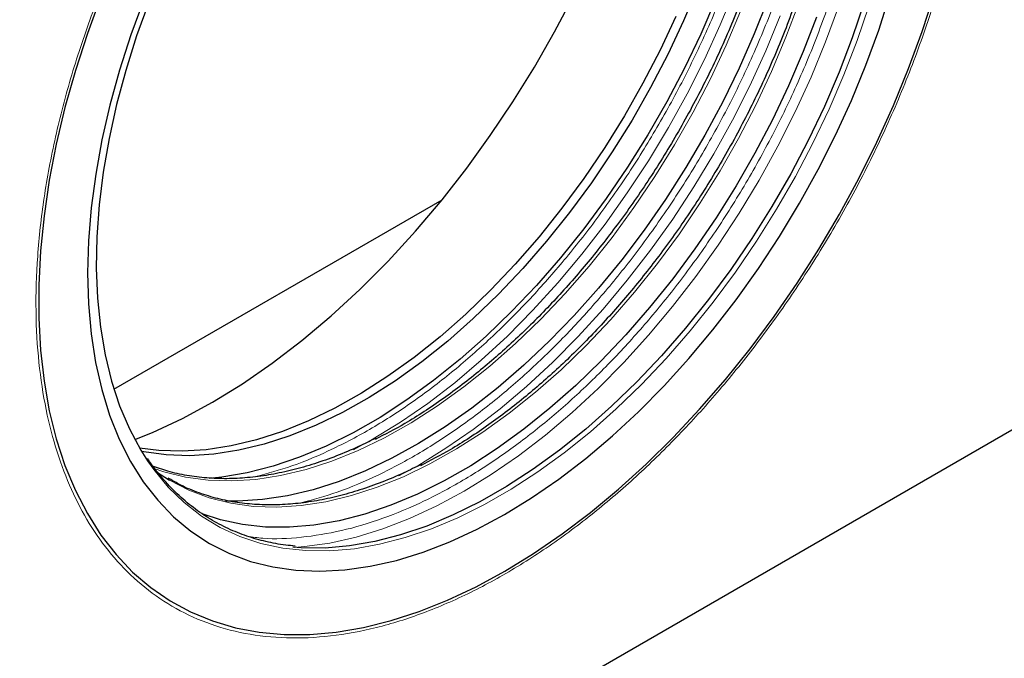
# Model space of a CAD drawing. Units: millimetres. Extents: x 0 to 420, y 0 to 297.
# Drawn here: x 167 to 185, y 31 to 42 of the extents above; entities that cross this region are included whole.
import ezdxf

# ---------------------------------------------------------------- set-up
doc = ezdxf.new("R2010")
doc.units = ezdxf.units.MM

msp = doc.modelspace()

# ---------------------------------------------------------------- linework, layer by layer
at = {"color": 7, "linetype": 'Continuous', "lineweight": 25}
for p, q in [((168.9606, 35.878), (174.7141, 39.1995)), ((163.5716, 22.9695), (188.0552, 37.1036)), ((169.7052, 34.431), (169.9328, 34.2835))]:
    msp.add_line(p, q, dxfattribs=at)
at = {"color": 7, "linetype": 'Continuous', "lineweight": 25, "flags": 128}
for points in [[(174.7141, 39.1995), (175.1459, 39.7517), (175.5606, 40.3242), (175.9568, 40.915), (176.3328, 41.5216), (176.6872, 42.142), (177.0188, 42.7736), (177.3261, 43.414), (177.6082, 44.0608), (177.8637, 44.7116), (178.0919, 45.3638), (178.2918, 46.015), (178.4627, 46.6626), (178.6039, 47.3043), (178.7149, 47.9375), (178.7952, 48.5598), (178.8445, 49.1689), (178.8627, 49.7624), (178.8497, 50.3381), (178.8055, 50.8937), (178.7487, 51.3168)], [(179.1987, 42.9335), (178.9478, 42.3377), (178.6711, 41.7475), (178.3699, 41.1658), (178.0456, 40.595), (177.6995, 40.038), (177.3334, 39.4971), (176.9488, 38.9748), (176.5476, 38.4736), (176.1315, 37.9958), (175.7025, 37.5434), (175.2625, 37.1186), (174.8135, 36.7233), (174.3575, 36.3594), (173.8968, 36.0284), (173.4332, 35.7318), (172.9691, 35.4712), (172.5064, 35.2475), (172.0473, 35.0619), (171.5939, 34.9152), (171.1483, 34.808), (170.7124, 34.7409), (170.2884, 34.7142), (169.878, 34.7279), (169.4833, 34.7821), (169.445, 34.7896)], [(168.7329, 42.7647), (168.4946, 42.1149), (168.2842, 41.4651), (168.1023, 40.8179), (167.9496, 40.1756), (167.8268, 39.5408), (167.7343, 38.9158), (167.6724, 38.303), (167.6414, 37.7047), (167.6414, 37.1232), (167.6724, 36.5607), (167.7343, 36.0194), (167.8268, 35.5012), (167.9496, 35.0082), (168.1023, 34.5422), (168.2842, 34.105), (168.4946, 33.6982), (168.7329, 33.3234), (168.9979, 32.9821), (169.2889, 32.6754), (169.6046, 32.4046), (169.9438, 32.1708), (170.3053, 31.9747), (170.6877, 31.8171), (171.0896, 31.6986), (171.5093, 31.6198), (171.9454, 31.5808), (172.3962, 31.5818), (172.8599, 31.6229), (173.3349, 31.7038), (173.8192, 31.8242), (174.3111, 31.9838), (174.8087, 32.1819), (175.3101, 32.4177), (175.8134, 32.6903), (176.3167, 32.9988), (176.8181, 33.3419), (177.3157, 33.7184), (177.8076, 34.1267), (178.292, 34.5654), (178.7669, 35.0329), (179.2306, 35.5272), (179.6814, 36.0467), (180.1175, 36.5891), (180.5373, 37.1527), (180.9391, 37.7351), (181.3215, 38.3342), (181.683, 38.9476), (182.0223, 39.5732), (182.3379, 40.2085), (182.6289, 40.851), (182.894, 41.4985), (183.1322, 42.1483), (183.3427, 42.7981)], [(169.4825, 42.7065), (169.2565, 42.0888), (169.0586, 41.4713), (168.8896, 40.8566), (168.7502, 40.2475), (168.6411, 39.6463), (168.5627, 39.0558), (168.5154, 38.4785), (168.4993, 37.9168), (168.5145, 37.3732), (168.561, 36.85), (168.6385, 36.3493), (168.7468, 35.8735), (168.8853, 35.4244), (169.0535, 35.004)], [(169.5766, 42.6747), (169.3586, 42.0705), (169.1685, 41.4669), (169.007, 40.8664), (168.8749, 40.2716), (168.7727, 39.6852), (168.701, 39.1097), (168.66, 38.5476), (168.6499, 38.0014), (168.6708, 37.4735), (168.7225, 36.9662), (168.8048, 36.4816), (168.9174, 36.022), (169.0598, 35.5894), (169.2314, 35.1855), (169.4313, 34.8123), (169.5516, 34.6228)], [(169.0535, 35.004), (169.2507, 34.6142), (169.4759, 34.2566), (169.7283, 33.9326), (170.0067, 33.6438), (170.31, 33.3914), (170.6369, 33.1763), (170.9859, 32.9996), (171.3556, 32.8621), (171.7444, 32.7642), (172.1506, 32.7064), (172.5725, 32.689), (173.0083, 32.712), (173.4561, 32.7753), (173.914, 32.8787), (174.38, 33.0218), (174.8522, 33.2038), (175.3285, 33.4241), (175.8068, 33.6817), (176.2852, 33.9754), (176.7616, 34.3041), (177.2339, 34.6663), (177.7001, 35.0605), (178.1582, 35.4849), (178.6063, 35.9378), (179.0425, 36.4172), (179.4648, 36.9211), (179.8714, 37.4473), (180.2607, 37.9936), (180.631, 38.5576), (180.9806, 39.1369), (181.3081, 39.729), (181.6121, 40.3314), (181.8912, 40.9415), (182.1443, 41.5567), (182.3703, 42.1744), (182.5683, 42.7918)], [(179.5092, 42.7077), (179.249, 42.1028), (178.9634, 41.504), (178.6536, 40.914), (178.321, 40.3353), (177.9669, 39.7705), (177.593, 39.2221), (177.2009, 38.6924), (176.7923, 38.1838), (176.3689, 37.6985), (175.9327, 37.2385), (175.4856, 36.806), (175.0294, 36.4028), (174.5662, 36.0307), (174.0981, 35.6913), (173.627, 35.386), (173.155, 35.1163), (172.6842, 34.8833), (172.2167, 34.688), (171.7545, 34.5313), (171.2996, 34.4138), (170.8539, 34.3361), (170.6322, 34.3121)], [(180.4275, 42.7076), (180.1894, 42.1052), (179.9251, 41.5068), (179.6359, 40.9152), (179.323, 40.3329), (178.9878, 39.7625), (178.6318, 39.2065), (178.2565, 38.6673), (177.8636, 38.1473), (177.4547, 37.6487), (177.0317, 37.1737), (176.5964, 36.7244), (176.1508, 36.3028), (175.6967, 35.9106), (175.2361, 35.5497), (174.7711, 35.2216), (174.3038, 34.9278), (173.836, 34.6694), (173.37, 34.4477), (172.9077, 34.2636), (172.4511, 34.1179), (172.0023, 34.0113), (171.5632, 33.9442), (171.1357, 33.9169), (170.9148, 33.9186)], [(182.1119, 42.6418), (181.9077, 42.0376), (181.6761, 41.4342), (181.4182, 40.8343), (181.1349, 40.2405), (180.8277, 39.6554), (180.4978, 39.0816), (180.1467, 38.5215), (179.7759, 37.9776), (179.387, 37.4523), (178.9818, 36.9479), (178.562, 36.4666), (178.1294, 36.0105), (177.686, 35.5816), (177.2336, 35.1817), (176.7743, 34.8127), (176.31, 34.4761), (175.8428, 34.1734), (175.3748, 33.9059), (174.9079, 33.6749), (174.4443, 33.4812), (173.9859, 33.3258), (173.5347, 33.2093), (173.0928, 33.1322), (172.6621, 33.095), (172.2443, 33.0976), (172.0991, 33.1082)], [(178.8152, 42.4142), (178.5385, 41.8241), (178.2373, 41.2423), (177.913, 40.6716), (177.567, 40.1145), (177.2008, 39.5736), (176.8163, 39.0514), (176.415, 38.5502), (175.9989, 38.0723), (175.5699, 37.6199), (175.1299, 37.1952), (174.6809, 36.7999), (174.225, 36.4359), (173.7642, 36.1049), (173.3006, 35.8084), (172.8365, 35.5477), (172.3738, 35.324), (171.9147, 35.1384), (171.4613, 34.9917), (171.0157, 34.8846), (170.5799, 34.8175), (170.1558, 34.7907), (169.7454, 34.8044), (169.4104, 34.8476)], [(181.2784, 42.3994), (181.0469, 41.7963), (180.789, 41.1966), (180.506, 40.6031), (180.1989, 40.0183), (179.8691, 39.4447), (179.5182, 38.8848), (179.1475, 38.3412), (178.7589, 37.8161), (178.3538, 37.312), (177.9342, 36.8309), (177.5018, 36.375), (177.0585, 35.9463), (176.6064, 35.5466), (176.1472, 35.1777), (175.6832, 34.8413), (175.2162, 34.5387), (174.7484, 34.2714), (174.2817, 34.0404), (173.8183, 33.8468), (173.3601, 33.6914), (172.9092, 33.575), (172.4675, 33.498), (172.0369, 33.4608), (171.6194, 33.4634), (171.2167, 33.506), (170.8307, 33.5883), (170.5085, 33.6924)], [(169.3271, 34.9963), (169.6371, 35.1219), (170.1609, 35.3657), (170.6869, 35.6498), (171.2129, 35.973), (171.7367, 36.334), (172.2562, 36.7313), (172.7692, 37.1632), (173.2735, 37.628), (173.7672, 38.1237), (174.248, 38.6482), (174.7141, 39.1995)]]:
    msp.add_lwpolyline(points, dxfattribs=at)
at = {"color": 8, "linetype": 'Continuous', "lineweight": 18, "flags": 128}
for points in [[(179.8462, 42.8834), (179.5931, 42.2681), (179.314, 41.658), (179.01, 41.0556), (178.6825, 40.4635), (178.3329, 39.8842), (177.9626, 39.3202), (177.5733, 38.774), (177.1667, 38.2478), (176.7444, 37.7439), (176.3082, 37.2645), (175.8601, 36.8116), (175.402, 36.3871), (174.9358, 35.993), (174.4635, 35.6308), (173.9871, 35.3021), (173.5087, 35.0083), (173.1606, 34.8173)], [(169.9328, 34.2835), (169.9348, 34.2823), (170.2729, 34.1088), (170.6319, 33.9745), (171.0099, 33.88), (171.4054, 33.8257), (171.8166, 33.812), (172.2414, 33.8388), (172.6781, 33.906), (173.1246, 34.0134), (173.5788, 34.1604), (174.0388, 34.3463), (174.5023, 34.5704), (174.9673, 34.8316), (175.4317, 35.1286), (175.8934, 35.4603), (176.3502, 35.8249), (176.8, 36.221), (177.2409, 36.6466), (177.6707, 37.0998), (178.0876, 37.5785), (178.4896, 38.0807), (178.8749, 38.6039), (179.2417, 39.1458), (179.5884, 39.7039), (179.9133, 40.2757), (180.2151, 40.8586), (180.4923, 41.4498), (180.7436, 42.0468), (180.968, 42.6468)], [(169.5516, 34.6228), (169.6588, 34.4713), (169.9128, 34.1639), (170.1923, 33.8917), (170.4959, 33.6557), (170.8224, 33.4569), (171.1704, 33.2964), (171.5383, 33.1746), (171.9246, 33.0923), (172.3274, 33.0497), (172.7451, 33.047), (173.1759, 33.0843), (173.6178, 33.1613), (174.0689, 33.2778), (174.5273, 33.4332), (174.991, 33.6269), (175.4578, 33.858), (175.9259, 34.1255), (176.3931, 34.4282), (176.8573, 34.7648), (177.3166, 35.1338), (177.769, 35.5336), (178.2125, 35.9625), (178.6451, 36.4187), (179.0649, 36.9), (179.4701, 37.4044), (179.859, 37.9296), (180.2298, 38.4735), (180.5809, 39.0336), (180.9108, 39.6075), (181.218, 40.1926), (181.5012, 40.7864), (181.7592, 41.3863), (181.9908, 41.9897), (182.195, 42.5939)], [(169.6506, 34.4974), (169.8364, 34.4337), (170.2145, 34.3392), (170.61, 34.285), (171.0211, 34.2712), (171.4459, 34.298), (171.8826, 34.3652), (172.3291, 34.4726), (172.7833, 34.6196), (173.2433, 34.8056), (173.7068, 35.0296), (174.1718, 35.2908), (174.6362, 35.5879), (175.0979, 35.9195), (175.5547, 36.2842), (176.0045, 36.6802), (176.4454, 37.1058), (176.8752, 37.559), (177.2921, 38.0378), (177.6941, 38.5399), (178.0794, 39.0631), (178.4462, 39.605), (178.7929, 40.1632), (179.1178, 40.735), (179.4196, 41.3178), (179.6968, 41.9091), (179.9481, 42.506)], [(181.6632, 42.5826), (181.4372, 41.9649), (181.1841, 41.3497), (180.905, 40.7396), (180.601, 40.1372), (180.2735, 39.5451), (179.9239, 38.9658), (179.5536, 38.4018), (179.1643, 37.8555), (178.7577, 37.3293), (178.3353, 36.8254), (177.8992, 36.346), (177.4511, 35.8931), (176.993, 35.4687), (176.5268, 35.0745), (176.0545, 34.7123), (175.5781, 34.3836), (175.0997, 34.0899), (174.6214, 33.8323), (174.1451, 33.612), (173.6729, 33.43), (173.2069, 33.2869), (172.749, 33.1835), (172.3012, 33.1202), (172.124, 33.106)], [(180.6417, 42.4241), (180.3886, 41.8089), (180.1095, 41.1988), (179.8055, 40.5964), (179.478, 40.0043), (179.1284, 39.425), (178.7581, 38.861), (178.3688, 38.3148), (177.9622, 37.7885), (177.5399, 37.2847), (177.1037, 36.8052), (176.6556, 36.3523), (176.1975, 35.9279), (175.7313, 35.5337), (175.259, 35.1715), (174.7826, 34.8429), (174.3042, 34.5491), (173.9561, 34.3581)]]:
    msp.add_lwpolyline(points, dxfattribs=at)
at = {"color": 8, "linetype": 'Continuous', "lineweight": 18}
for points, knots in [([(172.6746, 49.0926), (172.9088, 49.3313), (173.3772, 49.8087), (174.1187, 50.4547), (174.8912, 51.0469), (175.6969, 51.5711), (176.5201, 52.0129), (177.3491, 52.3602), (178.1707, 52.6036), (178.9716, 52.7369), (179.7388, 52.7569), (180.4603, 52.6643), (181.126, 52.4631), (181.7277, 52.1607), (182.2597, 51.7669), (182.7188, 51.2934), (183.1042, 50.7533), (183.4209, 50.1528), (183.6754, 49.4867), (183.8685, 48.7438), (183.9946, 47.9193), (184.0462, 47.0189), (184.0171, 46.0514), (183.9034, 45.0285), (183.7035, 43.9643), (183.4185, 42.875), (183.0523, 41.7777), (182.6114, 40.6899), (182.1045, 39.6286), (181.5418, 38.6089), (180.9348, 37.6442), (180.2953, 36.7448), (179.6349, 35.9185), (178.9565, 35.1612), (178.2524, 34.4609), (177.5126, 33.8108), (176.7355, 33.2165), (175.93, 32.692), (175.1067, 32.2502), (174.2777, 31.903), (173.4561, 31.6595), (172.6552, 31.5263), (171.8881, 31.5063), (171.1665, 31.5989), (170.5008, 31.8), (169.8992, 32.1025), (169.3672, 32.4963), (168.908, 32.9697), (168.5226, 33.5098), (168.2059, 34.1103), (167.9515, 34.7765), (167.7583, 35.5194), (167.6322, 36.3439), (167.5806, 37.2443), (167.6097, 38.2117), (167.7234, 39.2346), (167.9233, 40.2988), (168.2083, 41.3882), (168.5745, 42.4855), (169.0154, 43.5732), (169.5224, 44.6346), (170.0851, 45.6542), (170.692, 46.6192), (171.3319, 47.5176), (171.9908, 48.3472), (172.4492, 48.8469), (172.6746, 49.0926)], [0, 0, 0, 0, 0.01456238, 0.0291243, 0.04436719, 0.05999699, 0.07595075, 0.09215642, 0.10853448, 0.12500011, 0.14146575, 0.15784381, 0.17404948, 0.19000324, 0.20563304, 0.22087593, 0.23567905, 0.2500001, 0.26432115, 0.27912426, 0.29436715, 0.30999696, 0.32595072, 0.34215638, 0.35853444, 0.37500008, 0.39146572, 0.40784378, 0.42404944, 0.4400032, 0.45563301, 0.4708759, 0.48567902, 0.50000007, 0.51432111, 0.52912423, 0.54436712, 0.55999693, 0.57595069, 0.59215635, 0.60853441, 0.62500005, 0.64146569, 0.65784375, 0.67404941, 0.69000317, 0.70563298, 0.72087587, 0.73567898, 0.75000003, 0.76432108, 0.7791242, 0.79436709, 0.80999689, 0.82595065, 0.84215632, 0.85853438, 0.87500002, 0.89146566, 0.90784372, 0.92404938, 0.94000314, 0.95563295, 0.97087583, 0.98567895, 1, 1, 1, 1]), ([(181.2222, 50.433), (181.2885, 50.3446), (181.4688, 50.1042), (181.7039, 49.6401), (181.9304, 49.0533), (182.099, 48.3992), (182.2095, 47.6784), (182.2548, 46.8869), (182.2293, 46.0365), (182.1293, 45.1373), (181.9536, 44.2019), (181.7031, 43.2443), (181.3812, 42.2797), (180.9936, 41.3235), (180.548, 40.3906), (180.0533, 39.4943), (179.5198, 38.6462), (178.9606, 37.8599), (178.3804, 37.1331), (177.7809, 36.4634), (177.1584, 35.8446), (176.5079, 35.2738), (175.8285, 34.7542), (175.1204, 34.2931), (174.3967, 33.9047), (173.6681, 33.5998), (172.9454, 33.3846), (172.2432, 33.2721), (171.6907, 33.2438), (171.3895, 33.289), (171.2991, 33.3025)], [0, 0, 0, 0, 0.0200887, 0.054634, 0.0891767, 0.123722, 0.1598808, 0.1969575, 0.2348027, 0.2732454, 0.312097, 0.3511565, 0.3902159, 0.4290676, 0.4675103, 0.5053554, 0.5424321, 0.5785909, 0.6131337, 0.647679, 0.6822218, 0.716767, 0.7529258, 0.7900025, 0.8278477, 0.8662904, 0.9051421, 0.9442015, 0.9832609, 1, 1, 1, 1]), ([(180.3633, 49.8313), (180.4103, 49.6632), (180.5193, 49.2742), (180.6173, 48.5958), (180.6642, 47.8057), (180.6382, 46.9549), (180.5383, 46.0558), (180.3626, 45.1203), (180.1121, 44.1627), (179.7902, 43.1982), (179.4026, 42.242), (178.957, 41.309), (178.4623, 40.4127), (177.9288, 39.5647), (177.3696, 38.7783), (176.7894, 38.0516), (176.1899, 37.3819), (175.5674, 36.7631), (174.9169, 36.1923), (174.2375, 35.6727), (173.5293, 35.2111), (172.806, 34.8247), (172.1057, 34.5251), (171.658, 34.4037), (171.4474, 34.3466)], [0, 0, 0, 0, 0.0342004, 0.0791624, 0.1252657, 0.1723246, 0.2201265, 0.2684369, 0.3170057, 0.3655744, 0.4138848, 0.4616867, 0.5087456, 0.5548489, 0.5998109, 0.6427634, 0.685719, 0.7286715, 0.7716271, 0.8165891, 0.8626924, 0.9097512, 0.9575531, 1, 1, 1, 1]), ([(181.1588, 49.3721), (181.2058, 49.204), (181.3148, 48.815), (181.4128, 48.1365), (181.4596, 47.3464), (181.4337, 46.4956), (181.3338, 45.5966), (181.1581, 44.6611), (180.9076, 43.7035), (180.5857, 42.7389), (180.1981, 41.7828), (179.7525, 40.8498), (179.2578, 39.9535), (178.7243, 39.1055), (178.1651, 38.3191), (177.5849, 37.5923), (176.9854, 36.9226), (176.3629, 36.3039), (175.7124, 35.733), (175.033, 35.2135), (174.3248, 34.7519), (173.6015, 34.3655), (172.9012, 34.0659), (172.4535, 33.9445), (172.2429, 33.8874)], [0, 0, 0, 0, 0.0342004, 0.0791624, 0.1252657, 0.1723246, 0.2201265, 0.2684369, 0.3170057, 0.3655744, 0.4138848, 0.4616867, 0.5087456, 0.5548489, 0.5998109, 0.6427634, 0.685719, 0.7286715, 0.7716271, 0.8165891, 0.8626924, 0.9097512, 0.9575531, 1, 1, 1, 1])]:
    msp.add_open_spline(points, degree=3, knots=knots, dxfattribs=at)
at = {"color": 7, "linetype": 'Continuous', "lineweight": 25}
for points, knots in [([(180.8404, 47.8819), (180.8542, 47.6944), (180.887, 47.2519), (180.8584, 46.5003), (180.7646, 45.6409), (180.5959, 44.7451), (180.3562, 43.8286), (180.0481, 42.9053), (179.6771, 41.9901), (179.2505, 41.0971), (178.7771, 40.2392), (178.2664, 39.4274), (177.7311, 38.6747), (177.1758, 37.9791), (176.602, 37.338), (176.0061, 36.7459), (175.3835, 36.199), (174.7332, 35.7036), (174.1131, 35.2928), (173.7141, 35.0872), (173.5412, 34.9982)], [0, 0, 0, 0, 0.0428292, 0.101125, 0.1603413, 0.2201876, 0.2803539, 0.3405202, 0.4003664, 0.4595828, 0.5178786, 0.5749907, 0.630689, 0.6838979, 0.7371107, 0.7903196, 0.8435324, 0.8992307, 0.9563428, 1, 1, 1, 1]), ([(181.6359, 47.4227), (181.6497, 47.2352), (181.6825, 46.7926), (181.6539, 46.0411), (181.5601, 45.1816), (181.3914, 44.2859), (181.1517, 43.3694), (180.8436, 42.4461), (180.4726, 41.5309), (180.046, 40.6378), (179.5726, 39.7799), (179.0619, 38.9682), (178.5266, 38.2155), (177.9713, 37.5199), (177.3975, 36.8788), (176.8016, 36.2866), (176.179, 35.7398), (175.5287, 35.2444), (174.9086, 34.8336), (174.5096, 34.628), (174.3367, 34.5389)], [0, 0, 0, 0, 0.0428292, 0.101125, 0.1603414, 0.2201876, 0.2803539, 0.3405202, 0.4003664, 0.4595828, 0.5178786, 0.5749907, 0.630689, 0.6838979, 0.7371107, 0.7903196, 0.8435324, 0.8992307, 0.9563428, 1, 1, 1, 1]), ([(173.5562, 35.0225), (173.4541, 34.9714), (173.2218, 34.855), (172.8616, 34.7051), (172.4762, 34.5679), (172.0948, 34.4595), (171.7184, 34.3793), (171.3478, 34.3281), (170.9841, 34.3066), (170.6278, 34.3151), (170.2803, 34.3553), (169.9527, 34.4222), (169.7491, 34.4919), (169.6522, 34.525)], [0, 0, 0, 0, 0.07168608, 0.16322049, 0.25501705, 0.34711883, 0.43959633, 0.53255074, 0.62611695, 0.72046546, 0.81580172, 0.91236087, 1, 1, 1, 1]), ([(172.1398, 33.1309), (172.0836, 33.1352), (171.9072, 33.1486), (171.6228, 33.2051), (171.286, 33.2999), (170.9606, 33.4306), (170.6471, 33.5964), (170.3476, 33.7999), (170.0633, 34.0412), (169.8099, 34.3141), (169.6393, 34.5252), (169.5626, 34.648), (169.5508, 34.6669)], [0, 0, 0, 0, 0.0517911, 0.162582, 0.2749493, 0.3891732, 0.5055096, 0.6241547, 0.7451978, 0.8686219, 0.9798449, 1, 1, 1, 1]), ([(174.3517, 34.5633), (174.2496, 34.5122), (174.0173, 34.3958), (173.6571, 34.2459), (173.2717, 34.1087), (172.8903, 34.0003), (172.5139, 33.92), (172.1433, 33.8689), (171.7796, 33.8473), (171.4234, 33.8559), (171.0756, 33.8957), (170.7368, 33.9671), (170.4087, 34.0731), (170.1324, 34.1898), (169.9736, 34.2851), (169.9135, 34.3211)], [0, 0, 0, 0, 0.0612207, 0.1393922, 0.2177876, 0.2964437, 0.3754206, 0.4548048, 0.5347115, 0.6152863, 0.6967046, 0.7791673, 0.8628902, 0.9480868, 1, 1, 1, 1])]:
    msp.add_open_spline(points, degree=3, knots=knots, dxfattribs=at)

doc.saveas('drawing.dxf')
